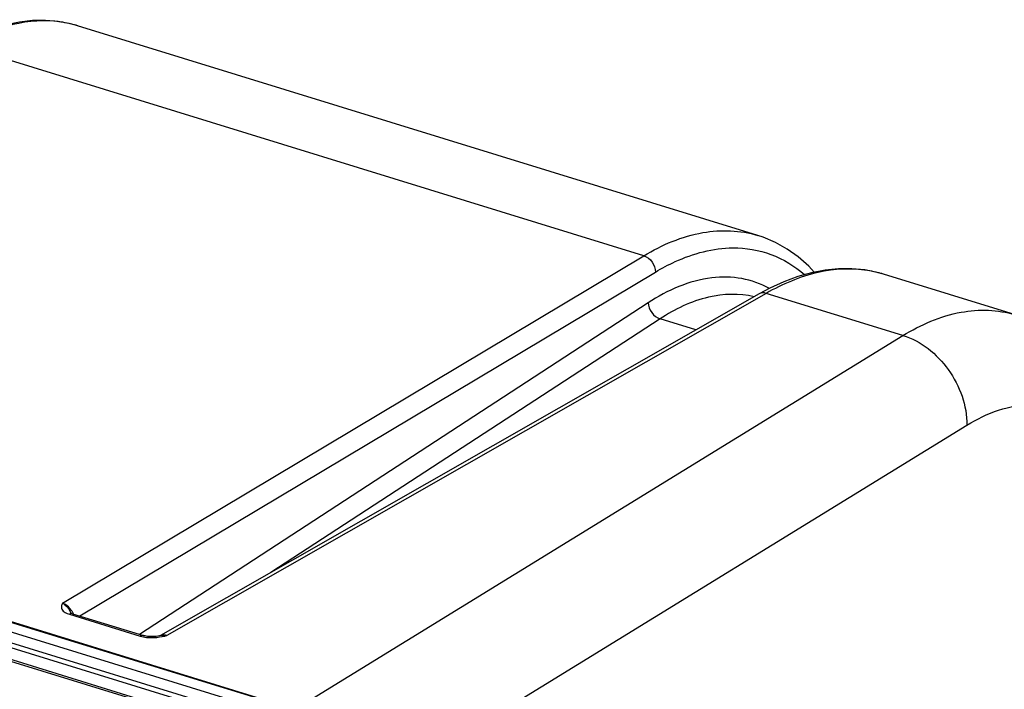
# Model space of a CAD drawing. Units: millimetres. Extents: x 0 to 594, y -34 to 420.
# Drawn here: x 346 to 364, y 93 to 105 of the extents above; entities that cross this region are included whole.
import ezdxf

# ---------------------------------------------------------------- set-up
doc = ezdxf.new("R2010")
doc.units = ezdxf.units.MM
doc.header["$LTSCALE"] = 32.67
doc.layers.get('0').update_dxf_attribs({"linetype": 'CONTINUOUS'})
doc.layers.add('SOLIDES', color=7, linetype='CONTINUOUS')

msp = doc.modelspace()

# ---------------------------------------------------------------- linework, layer by layer
at = {"color": 7, "linetype": 'CONTINUOUS'}
for p, q in [((359.373974, 101.080872), (347.383707, 104.774809)), ((363.913324, 99.682398), (361.586845, 100.399135)), ((346.192573, 94.283034), (351.251142, 92.7246)), ((351.052703, 92.600882), (346.002881, 94.156621)), ((345.784315, 93.710703), (350.764068, 92.176551))]:
    msp.add_line(p, q, dxfattribs=at)
at = {"color": 9, "linetype": 'CONTINUOUS'}
for p, q in [((351.215487, 92.735585), (361.931667, 99.317419)), ((352.300529, 91.131161), (363.060412, 97.739839)), ((346.182261, 94.276162), (351.231502, 92.720602)), ((345.79365, 93.946795), (350.831375, 92.394783)), ((345.818694, 94.028975), (350.865351, 92.474211)), ((345.790221, 93.738488), (350.745981, 92.211728))]:
    msp.add_line(p, q, dxfattribs=at)
for points, knots in [([(361.931667, 99.317419), (362.245661, 99.508836), (362.88754, 99.795043), (363.604817, 99.776662), (363.909128, 99.683685)], [0, 0, 0, 0, 0.536111776, 1, 1, 1, 1]), ([(361.931795, 99.317498), (362.250989, 99.222724), (362.816837, 98.762025), (363.060352, 98.08359), (363.060412, 97.739839)], [0, 0, 0, 0, 0.492031325, 1, 1, 1, 1]), ([(363.060412, 97.739839), (363.406095, 97.952117), (363.996421, 98.176169), (364.769336, 98.024639), (365.256857, 97.709931), (365.649685, 97.218027), (366.064412, 96.306779), (366.175345, 95.506671), (366.19426, 94.949486)], [0, 0, 0, 0, 0.229950261, 0.3318837, 0.436327114, 0.551958849, 0.683973383, 1, 1, 1, 1])]:
    msp.add_open_spline(points, degree=3, knots=knots, dxfattribs=at)
at = {"layer": 'SOLIDES', "color": 7, "linetype": 'CONTINUOUS'}
for p, q in [((347.386542, 104.773934), (347.383721, 104.774805)), ((359.373511, 101.081015), (359.374055, 101.080847)), ((361.589226, 100.3984), (361.586859, 100.399131)), ((359.585443, 100.153014), (359.396273, 100.051468)), ((359.396278, 100.051471), (348.844457, 94.030338)), ((347.29479, 94.416837), (348.543104, 94.032259)), ((348.855276, 94.032501), (348.855548, 94.032559))]:
    msp.add_line(p, q, dxfattribs=at)
at = {"layer": 'SOLIDES', "color": 9, "linetype": 'CONTINUOUS'}
for p, q in [((357.365501, 100.724272), (345.352021, 104.425361)), ((347.115665, 94.601432), (357.365501, 100.724272)), ((347.425112, 94.376688), (357.568823, 100.436131)), ((359.52033, 100.060417), (348.958647, 94.033654)), ((361.931667, 99.317419), (359.52033, 100.060417)), ((357.440889, 99.895757), (348.475551, 94.053071)), ((357.649304, 99.610767), (350.789205, 95.14006)), ((358.28224, 99.415774), (357.649304, 99.610767)), ((347.239699, 94.40721), (348.488011, 94.022631))]:
    msp.add_line(p, q, dxfattribs=at)
at = {"layer": 'SOLIDES', "color": 7, "linetype": 'CONTINUOUS'}
for points in [[(347.386529, 104.773937), (347.256125, 104.809801), (347.040025, 104.8503), (346.817571, 104.868965), (346.590226, 104.865479), (346.35894, 104.839785), (346.12435, 104.791887), (345.887375, 104.721907), (345.648768, 104.630029), (345.409143, 104.516434)], [(360.3684, 100.434531), (360.270943, 100.53869), (360.08569, 100.701794), (359.88978, 100.841561), (359.684114, 100.957395), (359.469566, 101.048864), (359.373496, 101.081019)], [(361.589215, 100.398404), (361.478539, 100.429479), (361.257482, 100.473473), (361.029795, 100.495257), (360.796945, 100.494501), (360.559906, 100.471136), (360.319358, 100.425157), (360.07626, 100.356687), (359.831402, 100.265909), (359.585443, 100.153014)], [(347.294778, 94.416845), (347.279225, 94.422182), (347.268774, 94.426578), (347.261774, 94.430116), (347.25793, 94.432432), (347.257515, 94.432715)], [(348.593879, 94.020689), (348.574104, 94.024357), (348.556375, 94.028496), (348.543083, 94.032261)], [(348.797201, 94.021844), (348.768973, 94.018127), (348.741891, 94.015566), (348.71511, 94.014011), (348.688638, 94.013489), (348.663316, 94.013957), (348.638899, 94.015358), (348.615528, 94.017644), (348.593879, 94.020689)], [(348.855541, 94.032556), (348.826529, 94.026751), (348.797201, 94.021844)]]:
    msp.add_lwpolyline(points, dxfattribs=at)
at = {"layer": 'SOLIDES', "color": 9, "linetype": 'CONTINUOUS'}
for centre, radius, start, end in [((346.804971, 102.888047), 1.973624, 77.5168063, 81.7065455), ((346.80915, 102.907976), 1.953263, 76.2483597, 77.5101221), ((346.81124, 102.91643), 1.944554, 72.8782986, 76.248974), ((360.988832, 98.451577), 2.037367, 76.5604082, 81.0055631), ((360.993715, 98.473062), 2.015335, 74.6549409, 76.5534583), ((360.995476, 98.479544), 2.008618, 72.8770817, 74.6544601), ((345.593227, 93.632048), 1.851683, 25.2219738, 25.4778769), ((346.977218, 94.276661), 0.357696, 30.5329804, 34.3670217), ((346.987615, 94.28257), 0.345739, 22.131234, 30.5649004), ((348.685734, 94.782898), 0.787294, 263.6019645, 267.9347484), ((348.688674, 94.865168), 0.869617, 267.9364992, 273.1831644), ((348.411376, 96.226886), 2.26048, 282.9511963, 283.7676796), ((348.902722, 93.714131), 0.32438, 80.072991, 83.0683359), ((348.421691, 96.186216), 2.218523, 283.7589118, 284.006571)]:
    msp.add_arc(centre, radius, start, end, dxfattribs=at)
for points, knots in [([(347.089653, 104.841031), (346.809933, 104.881834), (346.190067, 104.83695), (345.629336, 104.588052), (345.352021, 104.425361)], [0, 0, 0, 0, 0.467862592, 1, 1, 1, 1]), ([(357.365501, 100.724272), (357.685069, 100.915104), (358.338399, 101.198754), (359.064684, 101.176074), (359.37351, 101.081015)], [0, 0, 0, 0, 0.535295664, 1, 1, 1, 1]), ([(357.568823, 100.436131), (357.68165, 100.503529), (358.104774, 100.728985), (358.586778, 100.860057), (358.935546, 100.862192)], [0, 0, 0, 0, 0.273687961, 1, 1, 1, 1]), ([(358.935546, 100.862192), (359.162077, 100.863579), (359.624353, 100.786011), (360.023077, 100.541066), (360.197658, 100.391084)], [0, 0, 0, 0, 0.496032262, 1, 1, 1, 1]), ([(361.307351, 100.463892), (361.020601, 100.50931), (360.384467, 100.471744), (359.806189, 100.223751), (359.52033, 100.060417)], [0, 0, 0, 0, 0.468601237, 1, 1, 1, 1]), ([(359.576469, 100.148382), (359.425757, 100.230188), (359.091791, 100.349129), (358.331846, 100.363089), (357.777689, 100.115246), (357.440889, 99.895757)], [0, 0, 0, 0, 0.228833324, 0.463546299, 1, 1, 1, 1]), ([(359.307118, 100.000914), (359.046574, 100.062738), (358.442344, 100.041699), (357.910605, 99.781124), (357.649304, 99.610767)], [0, 0, 0, 0, 0.461919998, 1, 1, 1, 1]), ([(347.115665, 94.601432), (347.107469, 94.584664), (347.091531, 94.55034), (347.108776, 94.455319), (347.188745, 94.422906), (347.239699, 94.40721)], [0, 0, 0, 0, 0.207431208, 0.407427357, 1, 1, 1, 1]), ([(347.115662, 94.601435), (347.131577, 94.594387), (347.196242, 94.550576), (347.239171, 94.482413), (347.264837, 94.428573)], [0, 0, 0, 0, 0.225902546, 1, 1, 1, 1]), ([(347.272474, 94.478578), (347.243434, 94.52105), (347.19256, 94.570096), (347.130625, 94.596805), (347.115669, 94.601434)], [0, 0, 0, 0, 0.766710319, 1, 1, 1, 1])]:
    msp.add_open_spline(points, degree=3, knots=knots, dxfattribs=at)
for points in [[(357.365501, 100.724272), (357.477931, 100.689952), (357.568876, 100.553682), (357.568823, 100.436131)], [(359.52033, 100.060417), (359.48084, 100.073035), (359.432294, 100.072002), (359.396281, 100.051466)], [(357.440889, 99.895757), (357.443511, 99.778097), (357.536745, 99.645115), (357.649311, 99.610772)], [(347.294779, 94.416847), (347.27695, 94.422281), (347.255739, 94.416704), (347.239699, 94.40721)], [(348.543086, 94.032271), (348.525257, 94.037702), (348.50405, 94.032124), (348.488011, 94.022631)], [(348.488011, 94.022631), (348.523751, 94.011619), (348.56084, 94.0047), (348.598002, 94.000508)], [(348.736962, 93.996893), (348.797884, 94.000243), (348.858534, 94.010244), (348.917997, 94.02391)], [(348.958646, 94.033653), (348.923049, 94.04442), (348.881243, 94.045729), (348.847109, 94.030966)], [(348.855546, 94.032559), (348.883706, 94.038592), (348.913279, 94.039601), (348.94187, 94.036139)]]:
    msp.add_open_spline(points, degree=3, dxfattribs=at)

doc.saveas('drawing.dxf')
